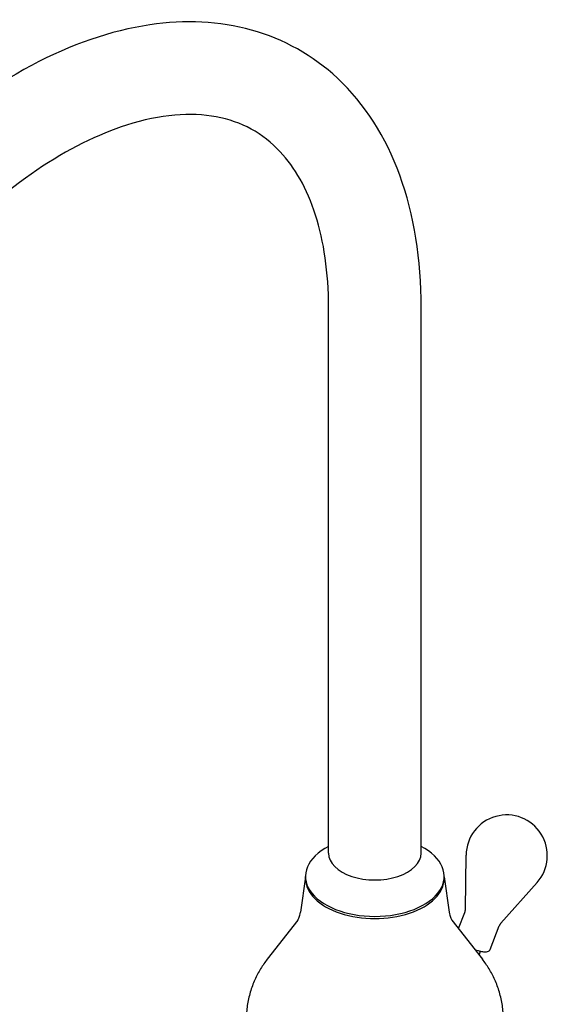
# Model space of a CAD drawing. Units: millimetres. Extents: x -415 to 4639, y -1312 to 843.
# Drawn here: x -360 to -309, y 441 to 536 of the extents above; entities that cross this region are included whole.
import ezdxf

# ---------------------------------------------------------------- set-up
doc = ezdxf.new("R2010")
doc.units = ezdxf.units.MM
doc.header["$LTSCALE"] = 3
doc.layers.get('0').update_dxf_attribs({"lineweight": 25})

msp = doc.modelspace()

# ---------------------------------------------------------------- linework, layer by layer
at = {"color": 0}
for p, q in [((-330.018, 455.24), (-330.018, 508.313)), ((-321.018, 455.24), (-321.018, 508.313)), ((-316.71, 449.79), (-316.643, 455.065)), ((-332.268, 452.949), (-332.754, 449.502)), ((-332.268, 452.791), (-332.268, 452.995)), ((-318.768, 452.791), (-318.768, 452.995)), ((-318.768, 452.949), (-318.282, 449.502)), ((-313.252, 448.449), (-309.744, 452.388)), ((-317.379, 447.915), (-316.769, 449.488)), ((-333.018, 448.734), (-335.976, 444.942)), ((-318.018, 448.734), (-315.061, 444.942)), ((-314.304, 445.889), (-313.413, 448.186)), ((-315.374, 445.343), (-315.232, 445.709))]:
    msp.add_line(p, q, dxfattribs=at)
msp.add_arc((-312.694, 455.015), 3.95, 318.31138, 179.27657, dxfattribs=at)
for centre, major_axis, start_param, end_param in [((-325.518, 452.995), (-6.75, 0), 5.442117, 10.265847), ((-325.518, 455.24), (-4.5, 0), 0, 3.141593), ((-325.518, 455.24), (-4.5, 0), 0, 3.141593), ((-325.518, 452.791), (-6.75, 0), 0, 3.141593), ((-325.518, 452.791), (-6.75, 0), 0, 3.141593)]:
    msp.add_ellipse(centre, major_axis=major_axis, ratio=0.57735, start_param=start_param, end_param=end_param, dxfattribs=at)
for points, knots in [([(-321.018, 508.313), (-321.018, 512.95), (-321.69, 517.312), (-324.444, 524.862), (-326.475, 528.105), (-331.523, 532.809), (-334.386, 534.41), (-340.631, 536.149), (-343.994, 536.291), (-351.216, 535.228), (-355.095, 533.866), (-362.934, 529.708), (-366.891, 526.829), (-374.343, 519.924), (-377.838, 515.897), (-384.034, 507.127), (-386.739, 502.389), (-391.119, 492.64), (-392.794, 487.629), (-393.893, 482.566), (-393.926, 482.414), (-393.957, 482.263)], [3.141593, 3.141593, 3.141593, 3.141593, 3.4765, 3.4765, 3.794737, 3.794737, 4.074567, 4.074567, 4.355792, 4.355792, 4.671695, 4.671695, 5.006116, 5.006116, 5.340184, 5.340184, 5.672144, 5.672144, 6.004166, 6.004166, 6.014396, 6.014396, 6.014396, 6.014396]), ([(-330.018, 508.313), (-330.018, 511.708), (-330.47, 514.751), (-332.109, 519.883), (-333.301, 521.932), (-336.426, 525.271), (-338.446, 526.379), (-343.4, 527.306), (-346.356, 527.1), (-352.415, 525.16), (-355.392, 523.688), (-361.365, 519.646), (-364.36, 517.09), (-370.073, 511.095), (-372.787, 507.649), (-377.619, 500.218), (-379.733, 496.232), (-383.087, 488.247), (-384.345, 484.251), (-385.149, 480.416)], [3.141593, 3.141593, 3.141593, 3.141593, 3.443388, 3.443388, 3.753331, 3.753331, 4.127661, 4.127661, 4.493198, 4.493198, 4.798121, 4.798121, 5.100491, 5.100491, 5.406138, 5.406138, 5.713666, 5.713666, 6.014396, 6.014396, 6.014396, 6.014396]), ([(-333.018, 448.734), (-333.018, 448.734), (-333.012, 448.742), (-332.988, 448.779), (-332.97, 448.81), (-332.928, 448.893), (-332.903, 448.946), (-332.854, 449.074), (-332.83, 449.148), (-332.787, 449.314), (-332.768, 449.405), (-332.754, 449.502)], [1.9396076, 1.9396076, 1.9396076, 1.9396076, 2.001524, 2.001524, 2.0698867, 2.0698867, 2.1382494, 2.1382494, 2.2066121, 2.2066121, 2.2749749, 2.2749749, 2.2749749, 2.2749749]), ([(-318.282, 449.502), (-318.269, 449.405), (-318.25, 449.314), (-318.207, 449.148), (-318.182, 449.074), (-318.133, 448.946), (-318.109, 448.893), (-318.066, 448.81), (-318.048, 448.779), (-318.024, 448.742), (-318.018, 448.734), (-318.018, 448.734)], [5.5790068, 5.5790068, 5.5790068, 5.5790068, 5.6473695, 5.6473695, 5.7157322, 5.7157322, 5.7840949, 5.7840949, 5.8524576, 5.8524576, 5.914374, 5.914374, 5.914374, 5.914374]), ([(-316.769, 449.488), (-316.761, 449.508), (-316.754, 449.529), (-316.741, 449.57), (-316.736, 449.591), (-316.726, 449.632), (-316.723, 449.653), (-316.716, 449.693), (-316.714, 449.713), (-316.711, 449.752), (-316.71, 449.772), (-316.71, 449.79)], [3.77350697, 3.77350697, 3.77350697, 3.77350697, 3.78926189, 3.78926189, 3.80501682, 3.80501682, 3.82077174, 3.82077174, 3.83652666, 3.83652666, 3.85228159, 3.85228159, 3.85228159, 3.85228159]), ([(-313.252, 448.449), (-313.264, 448.435), (-313.277, 448.42), (-313.301, 448.389), (-313.313, 448.373), (-313.336, 448.338), (-313.347, 448.321), (-313.368, 448.284), (-313.378, 448.265), (-313.396, 448.226), (-313.405, 448.206), (-313.413, 448.186)], [0.55313969, 0.55313969, 0.55313969, 0.55313969, 0.56889461, 0.56889461, 0.58464954, 0.58464954, 0.60040446, 0.60040446, 0.61615939, 0.61615939, 0.63191431, 0.63191431, 0.63191431, 0.63191431]), ([(-315.772, 445.854), (-315.754, 445.848), (-315.737, 445.843), (-315.557, 445.787), (-315.4, 445.745), (-315.105, 445.682), (-314.969, 445.661), (-314.706, 445.646), (-314.588, 445.642), (-314.426, 445.734), (-314.399, 445.754), (-314.346, 445.809), (-314.32, 445.847), (-314.304, 445.889)], [5.624716, 5.624716, 5.624716, 5.624716, 5.659846, 5.659846, 5.992886, 5.992886, 6.338988, 6.338988, 6.745835, 6.745835, 6.825439, 6.825439, 6.9151, 6.9151, 6.9151, 6.9151]), ([(-335.976, 444.942), (-336.204, 444.649), (-336.422, 444.336), (-336.831, 443.665), (-337.022, 443.307), (-337.362, 442.55), (-337.512, 442.15), (-337.758, 441.318), (-337.855, 440.884), (-337.985, 439.999), (-338.018, 439.547), (-338.018, 439.095)], [1.9331613, 1.9331613, 1.9331613, 1.9331613, 2.0177679, 2.0177679, 2.1023746, 2.1023746, 2.1869812, 2.1869812, 2.2715878, 2.2715878, 2.3561945, 2.3561945, 2.3561945, 2.3561945]), ([(-313.018, 439.095), (-313.018, 439.547), (-313.052, 439.999), (-313.182, 440.884), (-313.278, 441.318), (-313.525, 442.15), (-313.674, 442.55), (-314.015, 443.307), (-314.205, 443.665), (-314.614, 444.336), (-314.833, 444.649), (-315.061, 444.942)], [5.4977871, 5.4977871, 5.4977871, 5.4977871, 5.5823938, 5.5823938, 5.6670004, 5.6670004, 5.7516071, 5.7516071, 5.8362137, 5.8362137, 5.9208204, 5.9208204, 5.9208204, 5.9208204])]:
    msp.add_open_spline(points, degree=3, knots=knots, dxfattribs=at)

doc.saveas('drawing.dxf')
